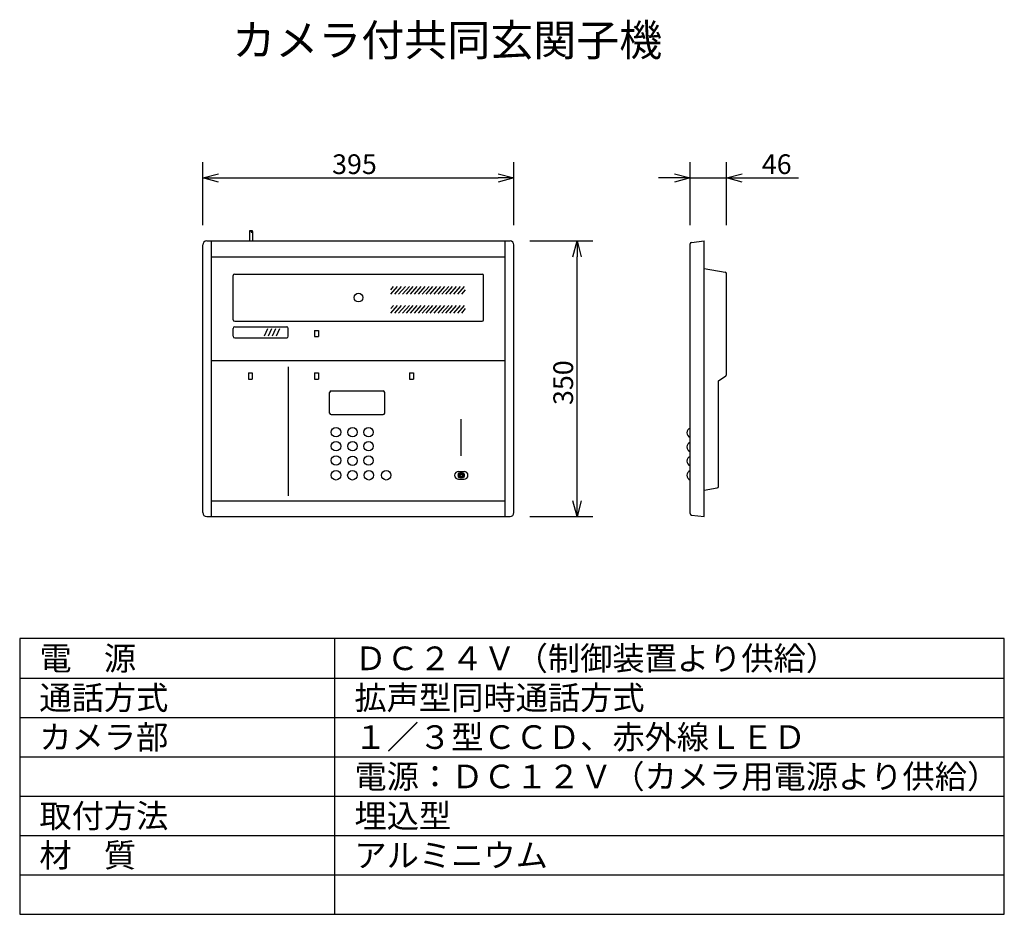
# Model space of a CAD drawing. Extents: x 325 to 450, y 426 to 540.
import ezdxf

# ---------------------------------------------------------------- set-up
doc = ezdxf.new("R2010")
doc.units = 0
doc.linetypes.add('0', pattern=[0])
doc.layers.get('0').update_dxf_attribs({"linetype": 'CONTINUOUS'})
doc.layers.get('DEFPOINTS').update_dxf_attribs({"linetype": 'CONTINUOUS'})
for name, color, linetype in [('GAIKEI', 7, 'CONTINUOUS'), ('MOJI1', 2, 'CONTINUOUS'), ('SUNPO', 3, 'CONTINUOUS'), ('WAKU', 4, 'CONTINUOUS')]:
    doc.layers.add(name, color=color, linetype=linetype)
doc.styles.get("Standard").update_dxf_attribs({"font": 'MONOTXT.shx', "bigfont": 'BIGFONT.shx'})
doc.dimstyles.get("Standard").update_dxf_attribs({"dimscale": 0, "dimtxt": 3, "dimasz": 2, "dimexe": 2, "dimexo": 2, "dimgap": 0.09, "dimtad": 3, "dimzin": 0, "dimblk1": 'OPEN30', "dimblk2": 'OPEN30', "dimsah": 1, "dimcen": 0, "dimazin": 3, "dimtfac": 1, "dimtofl": 0, "dimtmove": 0, "dimatfit": 3})

# ---------------------------------------------------------------- blocks, each defined once
blk = doc.blocks.new('_OPEN30')
at = {"color": 0, "linetype": 'BYBLOCK'}
for p, q in [((-1, 0.268), (0, 0)), ((0, 0), (-1, -0.268)), ((0, 0), (-1, 0))]:
    blk.add_line(p, q, dxfattribs=at)
blk = doc.blocks.new('*D3')
at = {"color": 0, "linetype": 'BYBLOCK'}
for p, q in [((410.17, 513.9), (410.17, 521.9)), ((414.77, 513.9), (414.77, 521.9)), ((408.17, 519.9), (406.17, 519.9)), ((410.17, 519.9), (414.77, 519.9)), ((416.77, 519.9), (423.94, 519.9))]:
    blk.add_line(p, q, dxfattribs=at)
at = {"layer": 'DEFPOINTS', "color": 0, "linetype": 'BYBLOCK'}
for p in [(414.77, 519.9), (410.17, 511.9), (414.77, 511.9)]:
    blk.add_point(p, dxfattribs=at)
at = {"color": 0, "linetype": 'BYBLOCK', "xscale": 2, "yscale": 2, "zscale": 2}
blk.add_blockref('_OPEN30', (410.17, 519.9), dxfattribs=at)
at = {"color": 0, "linetype": 'BYBLOCK', "xscale": 2, "yscale": 2, "zscale": 2, "rotation": 180}
blk.add_blockref('_OPEN30', (414.77, 519.9), dxfattribs=at)
at = {"color": 0, "linetype": 'BYBLOCK'}
blk.add_text('46', height=2.5, dxfattribs=at).set_placement((419.27, 520.4))
blk = doc.blocks.new('*D2')
at = {"color": 0, "linetype": 'BYBLOCK'}
for p, q in [((389.81, 511.9), (397.81, 511.9)), ((395.81, 478.9), (395.81, 509.9)), ((389.81, 476.9), (397.81, 476.9))]:
    blk.add_line(p, q, dxfattribs=at)
at = {"layer": 'DEFPOINTS', "color": 0, "linetype": 'BYBLOCK'}
for p in [(387.81, 511.9), (395.81, 511.9), (387.81, 476.9)]:
    blk.add_point(p, dxfattribs=at)
at = {"color": 0, "linetype": 'BYBLOCK', "xscale": 2, "yscale": 2, "zscale": 2}
for p, rotation in [((395.81, 511.9), 90), ((395.81, 476.9), 270)]:
    blk.add_blockref('_OPEN30', p, dxfattribs=dict(at, rotation=rotation))
at = {"color": 0, "linetype": 'BYBLOCK'}
blk.add_text('350', height=2.5, rotation=90, dxfattribs=at).set_placement((395.31, 491.07))
blk = doc.blocks.new('*D1')
at = {"color": 0, "linetype": 'BYBLOCK'}
for p, q in [((348.31, 513.9), (348.31, 521.9)), ((387.81, 513.9), (387.81, 521.9)), ((350.31, 519.9), (385.81, 519.9))]:
    blk.add_line(p, q, dxfattribs=at)
at = {"layer": 'DEFPOINTS', "color": 0, "linetype": 'BYBLOCK'}
for p in [(387.81, 519.9), (348.31, 511.9), (387.81, 511.9)]:
    blk.add_point(p, dxfattribs=at)
at = {"color": 0, "linetype": 'BYBLOCK', "xscale": 2, "yscale": 2, "zscale": 2, "rotation": 180}
blk.add_blockref('_OPEN30', (348.31, 519.9), dxfattribs=at)
at = {"color": 0, "linetype": 'BYBLOCK', "xscale": 2, "yscale": 2, "zscale": 2}
blk.add_blockref('_OPEN30', (387.81, 519.9), dxfattribs=at)
at = {"color": 0, "linetype": 'BYBLOCK'}
blk.add_text('395', height=2.5, dxfattribs=at).set_placement((364.72, 520.4))

msp = doc.modelspace()

# ---------------------------------------------------------------- linework, layer by layer
at = {"layer": 'GAIKEI', "color": 7, "linetype": '0'}
for p, q in [((354.223, 513.103), (354.223, 511.903)), ((354.623, 513.103), (354.623, 511.903))]:
    msp.add_line(p, q, dxfattribs=at)
at = {"layer": 'GAIKEI', "color": 7}
for p, q in [((354.623, 513.103), (354.623, 513.103)), ((348.307, 477.403), (348.307, 511.403)), ((348.807, 511.903), (387.307, 511.903)), ((349.407, 476.903), (349.407, 511.903)), ((386.707, 476.903), (386.707, 511.903)), ((387.807, 477.403), (387.807, 511.403)), ((410.172, 477.282), (410.172, 511.524)), ((410.35, 511.723), (411.972, 511.903)), ((411.972, 476.903), (411.972, 511.903)), ((349.407, 509.903), (386.707, 509.903)), ((411.972, 508.403), (414.607, 507.932)), ((414.772, 494.932), (414.772, 507.735)), ((413.772, 494.128), (414.687, 494.768)), ((413.772, 480.742), (413.772, 494.128)), ((411.972, 480.253), (413.607, 480.545)), ((348.807, 476.903), (387.307, 476.903)), ((410.35, 477.083), (411.972, 476.903))]:
    msp.add_line(p, q, dxfattribs=at)
at = {"layer": 'GAIKEI', "color": 1}
for p, q in [((352.157, 501.903), (352.157, 507.503)), ((352.357, 507.703), (383.757, 507.703)), ((383.957, 501.903), (383.957, 507.503)), ((372.168, 505.71), (372.524, 506.106)), ((372.168, 505.154), (373.024, 506.106)), ((372.668, 505.154), (373.524, 506.106)), ((373.168, 505.154), (374.024, 506.106)), ((373.668, 505.154), (374.524, 506.106)), ((374.168, 505.154), (375.024, 506.106)), ((374.668, 505.154), (375.524, 506.106)), ((375.168, 505.154), (376.024, 506.106)), ((375.668, 505.154), (376.524, 506.106)), ((376.168, 505.154), (377.024, 506.106)), ((376.668, 505.154), (377.524, 506.106)), ((377.168, 505.154), (378.024, 506.106)), ((377.668, 505.154), (378.524, 506.106)), ((378.168, 505.154), (379.024, 506.106)), ((378.668, 505.154), (379.524, 506.106)), ((379.168, 505.154), (380.024, 506.106)), ((379.668, 505.154), (380.524, 506.106)), ((380.168, 505.154), (381.024, 506.106)), ((380.668, 505.154), (381.524, 506.106)), ((381.168, 505.154), (381.668, 505.71)), ((372.168, 503.308), (372.524, 503.704)), ((372.168, 502.752), (373.024, 503.704)), ((372.668, 502.752), (373.524, 503.704)), ((373.168, 502.752), (374.024, 503.704)), ((373.668, 502.752), (374.524, 503.704)), ((374.168, 502.752), (375.024, 503.704)), ((374.668, 502.752), (375.524, 503.704)), ((375.168, 502.752), (376.024, 503.704)), ((375.668, 502.752), (376.524, 503.704)), ((376.168, 502.752), (377.024, 503.704)), ((376.668, 502.752), (377.524, 503.704)), ((377.168, 502.752), (378.024, 503.704)), ((377.668, 502.752), (378.524, 503.704)), ((378.168, 502.752), (379.024, 503.704)), ((378.668, 502.752), (379.524, 503.704)), ((379.168, 502.752), (380.024, 503.704)), ((379.668, 502.752), (380.524, 503.704)), ((380.168, 502.752), (381.024, 503.704)), ((380.668, 502.752), (381.524, 503.704)), ((381.168, 502.752), (381.668, 503.308)), ((352.357, 501.703), (383.757, 501.703)), ((352.157, 499.803), (352.157, 500.803)), ((352.357, 501.003), (358.957, 501.003)), ((356.52, 500.75), (356.1, 499.812)), ((357.02, 500.75), (356.6, 499.812)), ((357.52, 500.75), (357.1, 499.812)), ((358.02, 500.75), (357.6, 499.812)), ((359.157, 499.803), (359.157, 500.803)), ((362.477, 500.55), (362.477, 499.75)), ((362.477, 500.55), (362.977, 500.55)), ((362.977, 500.55), (362.977, 499.75)), ((352.357, 499.603), (358.957, 499.603)), ((362.477, 499.75), (362.977, 499.75)), ((349.407, 496.703), (386.707, 496.703)), ((354.088, 495.138), (354.088, 494.338)), ((354.088, 495.138), (354.588, 495.138)), ((354.588, 495.138), (354.588, 494.338)), ((359.157, 495.94), (359.157, 479.521)), ((362.477, 495.138), (362.977, 495.138)), ((362.477, 495.138), (362.477, 494.338)), ((362.977, 495.138), (362.977, 494.338)), ((374.55, 495.138), (374.55, 494.338)), ((374.55, 495.138), (375.05, 495.138)), ((375.05, 495.138), (375.05, 494.338)), ((354.088, 494.338), (354.588, 494.338)), ((362.477, 494.338), (362.977, 494.338)), ((374.55, 494.338), (375.05, 494.338)), ((364.407, 490.053), (364.407, 492.653)), ((364.607, 492.853), (371.207, 492.853)), ((371.407, 490.053), (371.407, 492.653)), ((364.607, 489.853), (371.207, 489.853)), ((381.123, 484.622), (381.123, 489.286)), ((380.775, 482.645), (381.47, 482.645)), ((380.775, 481.645), (381.47, 481.645)), ((349.407, 478.903), (386.707, 478.903))]:
    msp.add_line(p, q, dxfattribs=at)
for centre, radius in [((368.057, 504.703), 0.55), ((365.214, 487.615), 0.6), ((367.312, 487.615), 0.6), ((369.351, 487.615), 0.6), ((365.214, 485.838), 0.6), ((367.312, 485.838), 0.6), ((369.351, 485.838), 0.6), ((365.214, 484.028), 0.6), ((367.312, 483.988), 0.6), ((369.351, 484.021), 0.6), ((365.214, 482.145), 0.6), ((367.292, 482.145), 0.6), ((369.39, 482.145), 0.6), ((371.594, 482.145), 0.6), ((381.123, 482.145), 0.325), ((381.123, 482.145), 0.249), ((381.123, 482.145), 0.147)]:
    msp.add_circle(centre, radius, dxfattribs=at)
at = {"layer": 'GAIKEI', "color": 7}
for centre, radius, start, end in [((354.323, 513.103), 0.1, 0, 180), ((354.523, 513.103), 0.1, 0, 180), ((354.523, 513.103), 0.1, 180, 0), ((348.807, 511.403), 0.5, 90, 180), ((387.307, 511.403), 0.5, 0, 90), ((410.372, 511.524), 0.2, 96.34019, 180), ((414.572, 507.735), 0.2, 0, 79.87533), ((414.572, 494.932), 0.2, 304.99202, 0), ((413.572, 480.742), 0.2, 280.12467, 0), ((348.807, 477.403), 0.5, 180, 270), ((387.307, 477.403), 0.5, 270, 0), ((410.372, 477.282), 0.2, 180, 263.65981)]:
    msp.add_arc(centre, radius, start, end, dxfattribs=at)
at = {"layer": 'GAIKEI', "color": 1}
for centre, radius, start, end in [((352.357, 507.503), 0.2, 90, 180), ((383.757, 507.503), 0.2, 0, 90), ((352.357, 501.903), 0.2, 180, 270), ((383.757, 501.903), 0.2, 270, 0), ((352.357, 500.803), 0.2, 90, 180), ((358.957, 500.803), 0.2, 0, 90), ((352.357, 499.803), 0.2, 180, 270), ((358.957, 499.803), 0.2, 270, 0), ((364.607, 492.653), 0.2, 90, 180), ((371.207, 492.653), 0.2, 0, 90), ((364.607, 490.053), 0.2, 180, 270), ((371.207, 490.053), 0.2, 270, 0), ((410.422, 487.545), 0.65, 112.61986, 247.38014), ((410.422, 485.745), 0.65, 112.61986, 247.38014), ((410.422, 483.945), 0.65, 112.61986, 247.38014), ((380.775, 482.145), 0.5, 90, 270), ((381.47, 482.145), 0.5, 270, 90), ((410.422, 482.145), 0.65, 112.61986, 247.38014), ((381.123, 482.145), 0.422, 129.63641, 230.36359), ((381.123, 482.145), 0.422, 309.63641, 50.36359)]:
    msp.add_arc(centre, radius, start, end, dxfattribs=at)
at = {"layer": 'WAKU', "color": 4}
for p, q in [((450.057, 461.403), (325.057, 461.403)), ((325.057, 461.403), (325.057, 426.403)), ((365.057, 426.403), (365.057, 461.403)), ((450.057, 426.403), (450.057, 461.403)), ((325.057, 426.403), (450.057, 426.403))]:
    msp.add_line(p, q, dxfattribs=at)
at = {"layer": 'WAKU', "color": 1}
for p, q in [((325.057, 456.403), (450.057, 456.403)), ((325.057, 451.403), (450.057, 451.403)), ((325.057, 446.403), (450.057, 446.403)), ((325.057, 441.403), (450.057, 441.403)), ((325.057, 436.403), (450.057, 436.403)), ((325.057, 431.403), (450.057, 431.403))]:
    msp.add_line(p, q, dxfattribs=at)

# ---------------------------------------------------------------- texts
at = {"layer": 'MOJI1'}
for s, height, p in [('カメラ付共同玄関子機', 4, (352.057, 535.403)), ('電\u3000源', 3, (327.557, 457.403)), ('ＤＣ２４Ｖ（制御装置より供給）', 3, (367.557, 457.403)), ('通話方式', 3, (327.557, 452.403)), ('拡声型同時通話方式', 3, (367.557, 452.403)), ('カメラ部', 3, (327.557, 447.403)), ('１／３型ＣＣＤ、赤外線ＬＥＤ', 3, (367.557, 447.403)), ('電源：ＤＣ１２Ｖ（カメラ用電源より供給）', 3, (367.557, 442.403)), ('取付方法', 3, (327.557, 437.403)), ('埋込型', 3, (367.557, 437.403)), ('材\u3000質', 3, (327.557, 432.403)), ('アルミニウム', 3, (367.557, 432.403))]:
    msp.add_text(s, height=height, dxfattribs=at).set_placement(p)

# ---------------------------------------------------------------- dimensions: what is measured, and where the dimension line sits
at = {"layer": 'SUNPO'}
for p1, p2, distance, text, picture, middle in [((348.307, 511.903), (387.807, 511.903), 8, '395', '*D1', (368.057, 521.653)), ((410.172, 511.903), (414.772, 511.903), 8, '46', '*D3', (421.356, 521.653)), ((387.807, 476.903), (387.807, 511.903), -8, '350', '*D2', (394.057, 494.403))]:
    dim = msp.add_aligned_dim(p1=p1, p2=p2, distance=distance, text=text, dimstyle='STANDARD', override={"dimscale": 1, "dimtxt": 2.5, "dimgap": 0.5, "dimtofl": 1}, dxfattribs=at)
    dim.commit()
    dim.dimension.update_dxf_attribs({"geometry": picture, "text_midpoint": middle})

doc.saveas('drawing.dxf')
